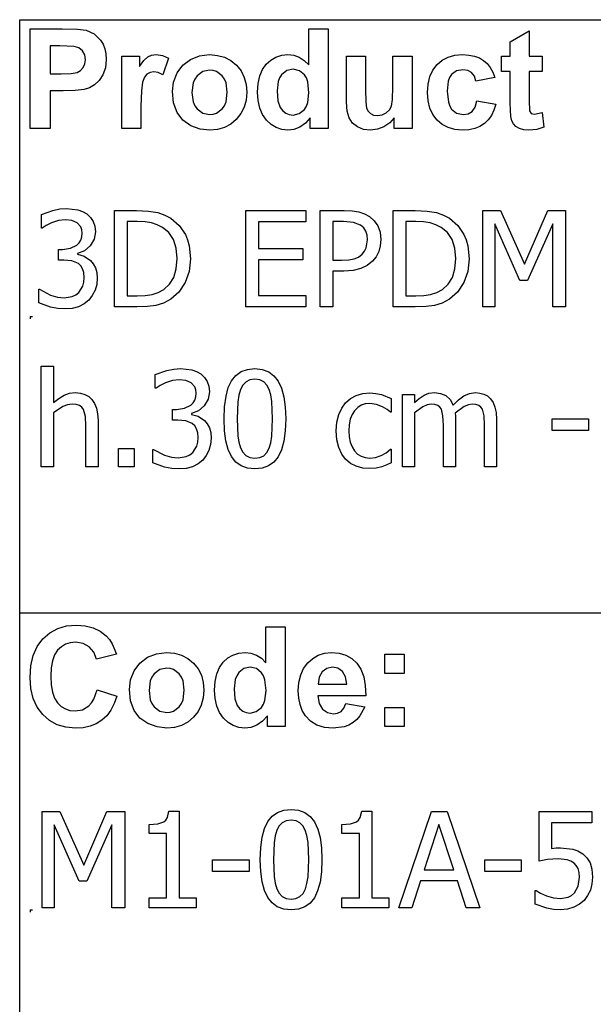
# Model space of a CAD drawing. Extents: x -7905 to 7905, y -6153 to 6153.
# Drawn here: x 4243 to 5432, y -4113 to -2074 of the extents above; entities that cross this region are included whole.
import ezdxf

# ---------------------------------------------------------------- set-up
doc = ezdxf.new("R2010")
doc.units = 0
doc.layers.get('0').update_dxf_attribs({"linetype": 'CONTINUOUS'})

msp = doc.modelspace()

# ---------------------------------------------------------------- linework, layer by layer
for p, q in [((4243.2, -2073.8), (7905, -2073.8)), ((4243.2, -3303.1), (4243.2, -2073.8)), ((4264.6, -2299.2), (4264.6, -2092.7)), ((4264.6, -2092.7), (4331.5, -2092.7)), ((4331.5, -2092.7), (4362.9, -2093.5)), ((4362.9, -2093.5), (4381.1, -2095.8)), ((4381.1, -2095.8), (4397.4, -2103.2)), ((4842.8, -2167.1), (4842.8, -2092.7)), ((4842.8, -2092.7), (4882.4, -2092.7)), ((4882.4, -2092.7), (4882.4, -2299.2)), ((5259.8, -2119.9), (5299.5, -2096.8)), ((5299.5, -2096.8), (5299.5, -2149.6)), ((4397.4, -2103.2), (4410.8, -2116)), ((4410.8, -2116), (4416, -2124.4)), ((5259.8, -2149.6), (5259.8, -2119.9)), ((4306.3, -2127.6), (4306.3, -2186.2)), ((4326.4, -2127.6), (4306.3, -2127.6)), ((4356.4, -2129.1), (4326.4, -2127.6)), ((4365.7, -2132.3), (4356.4, -2129.1)), ((4373.2, -2138.2), (4365.7, -2132.3)), ((4378.2, -2146.5), (4373.2, -2138.2)), ((4416, -2124.4), (4419.8, -2133.9)), ((4419.8, -2133.9), (4422, -2144.5)), ((4379.8, -2156.8), (4378.2, -2146.5)), ((4378.6, -2165.4), (4379.8, -2156.8)), ((4422.8, -2156.2), (4421.1, -2173.7)), ((4422, -2144.5), (4422.8, -2156.2)), ((4455, -2299.2), (4455, -2149.6)), ((4455, -2149.6), (4491.8, -2149.6)), ((4491.8, -2149.6), (4491.8, -2170.9)), ((4491.8, -2170.9), (4500.8, -2158.4)), ((4500.8, -2158.4), (4508.8, -2151)), ((4508.8, -2151), (4516.8, -2147.4)), ((4516.8, -2147.4), (4525.9, -2146.2)), ((4525.9, -2146.2), (4539.2, -2148.1)), ((4539.2, -2148.1), (4551.9, -2153.7)), ((4551.9, -2153.7), (4539.7, -2188.2)), ((4581.3, -2167.9), (4597.1, -2156)), ((4597.1, -2156), (4615.9, -2148.7)), ((4615.9, -2148.7), (4636.9, -2146.2)), ((4636.9, -2146.2), (4653.1, -2147.6)), ((4653.1, -2147.6), (4667.7, -2151.7)), ((4667.7, -2151.7), (4680.9, -2158.6)), ((4680.9, -2158.6), (4692.5, -2168.3)), ((4754.2, -2166), (4763.7, -2157.4)), ((4763.7, -2157.4), (4774.4, -2151.2)), ((4774.4, -2151.2), (4786.3, -2147.5)), ((4786.3, -2147.5), (4799.4, -2146.2)), ((4799.4, -2146.2), (4811.5, -2147.5)), ((4811.5, -2147.5), (4822.8, -2151.4)), ((4822.8, -2151.4), (4833.2, -2158)), ((4833.2, -2158), (4842.8, -2167.1)), ((4920.5, -2244.3), (4920.5, -2149.6)), ((4920.5, -2149.6), (4960.1, -2149.6)), ((4960.1, -2149.6), (4960.1, -2218.3)), ((5017, -2212.7), (5017, -2149.6)), ((5017, -2149.6), (5056.6, -2149.6)), ((5056.6, -2149.6), (5056.6, -2299.2)), ((5108.4, -2166.9), (5119.1, -2157.8)), ((5119.1, -2157.8), (5131.4, -2151.4)), ((5131.4, -2151.4), (5145.5, -2147.5)), ((5145.5, -2147.5), (5161.4, -2146.2)), ((5161.4, -2146.2), (5174.3, -2147)), ((5174.3, -2147), (5185.9, -2149.2)), ((5185.9, -2149.2), (5196.1, -2152.9)), ((5196.1, -2152.9), (5204.8, -2158)), ((5204.8, -2158), (5212.3, -2164.6)), ((5241.7, -2181.2), (5241.7, -2149.6)), ((5241.7, -2149.6), (5259.8, -2149.6)), ((5299.5, -2149.6), (5326.6, -2149.6)), ((5326.6, -2149.6), (5326.6, -2181.2)), ((4362.1, -2183), (4369.5, -2178.8)), ((4369.5, -2178.8), (4375.1, -2172.9)), ((4375.1, -2172.9), (4378.6, -2165.4)), ((4421.1, -2173.7), (4415.9, -2188.2)), ((4521.1, -2181.7), (4513.4, -2182.9)), ((4530, -2183.3), (4521.1, -2181.7)), ((4569.5, -2184.1), (4581.3, -2167.9)), ((4622.7, -2181.4), (4610.9, -2190.3)), ((4637, -2178.5), (4622.7, -2181.4)), ((4644.4, -2179.2), (4637, -2178.5)), ((4651.2, -2181.4), (4644.4, -2179.2)), ((4663, -2190.3), (4651.2, -2181.4)), ((4692.5, -2168.3), (4702, -2180)), ((4702, -2180), (4708.8, -2193.2)), ((4740.8, -2190.4), (4746.4, -2177.1)), ((4746.4, -2177.1), (4754.2, -2166)), ((4796.9, -2179.3), (4786.2, -2187.7)), ((4809.8, -2176.5), (4796.9, -2179.3)), ((4823, -2179.4), (4809.8, -2176.5)), ((4833.6, -2187.9), (4823, -2179.4)), ((5093.7, -2191.6), (5099.8, -2178.2)), ((5099.8, -2178.2), (5108.4, -2166.9)), ((5148.6, -2179.9), (5138.3, -2187.6)), ((5161.9, -2177.4), (5148.6, -2179.9)), ((5172, -2178.8), (5161.9, -2177.4)), ((5180, -2183.3), (5172, -2178.8)), ((5212.3, -2164.6), (5218.7, -2172.8)), ((5218.7, -2172.8), (5223.9, -2182.6)), ((5259.8, -2181.2), (5241.7, -2181.2)), ((5259.8, -2246.4), (5259.8, -2181.2)), ((5326.6, -2181.2), (5299.5, -2181.2)), ((5299.5, -2181.2), (5299.5, -2241.4)), ((4306.3, -2186.2), (4329.1, -2186.2)), ((4329.1, -2186.2), (4349.7, -2185.4)), ((4349.7, -2185.4), (4362.1, -2183)), ((4408, -2199.8), (4398.3, -2208.6)), ((4415.9, -2188.2), (4408, -2199.8)), ((4497.9, -2202.9), (4495.4, -2221.4)), ((4501.8, -2192.7), (4497.9, -2202.9)), ((4507, -2186.3), (4501.8, -2192.7)), ((4513.4, -2182.9), (4507, -2186.3)), ((4539.7, -2188.2), (4530, -2183.3)), ((4562.3, -2202.9), (4569.5, -2184.1)), ((4606.3, -2196.9), (4603, -2204.8)), ((4610.9, -2190.3), (4606.3, -2196.9)), ((4667.6, -2196.9), (4663, -2190.3)), ((4670.9, -2204.7), (4667.6, -2196.9)), ((4708.8, -2193.2), (4712.8, -2207.9)), ((4737.4, -2206), (4740.8, -2190.4)), ((4779.1, -2201.7), (4776.7, -2221.2)), ((4782.1, -2194), (4779.1, -2201.7)), ((4786.2, -2187.7), (4782.1, -2194)), ((4837.7, -2194.4), (4833.6, -2187.9)), ((4840.6, -2202.8), (4837.7, -2194.4)), ((4842.9, -2225), (4840.6, -2202.8)), ((5090.1, -2207.1), (5093.7, -2191.6)), ((5131.7, -2201.2), (5129.5, -2221.7)), ((5134.5, -2193.5), (5131.7, -2201.2)), ((5138.3, -2187.6), (5134.5, -2193.5)), ((5185.8, -2190.6), (5180, -2183.3)), ((5189, -2200.9), (5185.8, -2190.6)), ((5228, -2193.8), (5189, -2200.9)), ((5223.9, -2182.6), (5228, -2193.8)), ((4333.5, -2221.3), (4306.3, -2221.3)), ((4306.3, -2221.3), (4306.3, -2299.2)), ((4358.4, -2220.6), (4333.5, -2221.3)), ((4376.7, -2218.3), (4358.4, -2220.6)), ((4387.6, -2214.7), (4376.7, -2218.3)), ((4398.3, -2208.6), (4387.6, -2214.7)), ((4495.4, -2221.4), (4494.6, -2253)), ((4559.8, -2222.3), (4562.3, -2202.9)), ((4562.3, -2246.1), (4559.8, -2222.3)), ((4603, -2204.8), (4600.4, -2224.4)), ((4673.5, -2224.1), (4670.9, -2204.7)), ((4712.8, -2207.9), (4714.2, -2224)), ((4736.3, -2223.8), (4737.4, -2206)), ((4776.7, -2221.2), (4778.4, -2241.8)), ((4960.1, -2218.3), (4960.6, -2243.8)), ((5016.3, -2238.9), (5017, -2212.7)), ((5088.8, -2224.5), (5090.1, -2207.1)), ((5129.5, -2221.7), (5131.8, -2244.4)), ((4600.4, -2224.4), (4603, -2244.1)), ((4670.9, -2244), (4673.5, -2224.1)), ((4712.8, -2240.2), (4708.7, -2255)), ((4714.2, -2224), (4712.8, -2240.2)), ((4737.5, -2241.4), (4736.3, -2223.8)), ((4740.9, -2256.9), (4737.5, -2241.4)), ((4778.4, -2241.8), (4783.3, -2255.8)), ((4840.5, -2245.2), (4842.9, -2225)), ((5014, -2253.1), (5016.3, -2238.9)), ((5090.1, -2241.9), (5088.8, -2224.5)), ((5093.7, -2257.2), (5090.1, -2241.9)), ((5187.1, -2255.2), (5191.1, -2241.9)), ((5191.1, -2241.9), (5230, -2248.5)), ((5299.5, -2241.4), (5300.3, -2262.8)), ((4494.6, -2253), (4494.6, -2299.2)), ((4569.5, -2266), (4562.3, -2246.1)), ((4603, -2244.1), (4606.3, -2251.9)), ((4606.3, -2251.9), (4610.9, -2258.5)), ((4610.9, -2258.5), (4622.7, -2267.4)), ((4651.2, -2267.4), (4663, -2258.5)), ((4663, -2258.5), (4667.6, -2251.9)), ((4667.6, -2251.9), (4670.9, -2244)), ((4708.7, -2255), (4701.9, -2268.4)), ((4746.6, -2270.4), (4740.9, -2256.9)), ((4783.3, -2255.8), (4788.6, -2262.6)), ((4788.6, -2262.6), (4794.8, -2267.4)), ((4822.7, -2268.4), (4833.3, -2259.7)), ((4833.3, -2259.7), (4837.5, -2253.2)), ((4837.5, -2253.2), (4840.5, -2245.2)), ((4921.9, -2263.1), (4920.5, -2244.3)), ((4925.9, -2277.4), (4921.9, -2263.1)), ((4960.6, -2243.8), (4962.3, -2257)), ((4962.3, -2257), (4965.4, -2263.4)), ((4965.4, -2263.4), (4970.2, -2268.3)), ((5003.1, -2266.9), (5009.8, -2260.6)), ((5009.8, -2260.6), (5014, -2253.1)), ((5099.8, -2270.5), (5093.7, -2257.2)), ((5131.8, -2244.4), (5134.6, -2252.9)), ((5134.6, -2252.9), (5138.5, -2259.3)), ((5138.5, -2259.3), (5149, -2267.6)), ((5172.7, -2268.7), (5180.9, -2263.9)), ((5180.9, -2263.9), (5187.1, -2255.2)), ((5226.2, -2261.1), (5221.1, -2272)), ((5230, -2248.5), (5226.2, -2261.1)), ((5261.1, -2274.3), (5259.8, -2246.4)), ((5300.3, -2262.8), (5303.8, -2267.8)), ((4581.5, -2281.8), (4569.5, -2266)), ((4597.9, -2293.3), (4581.5, -2281.8)), ((4622.7, -2267.4), (4637, -2270.3)), ((4637, -2270.3), (4644.4, -2269.6)), ((4644.4, -2269.6), (4651.2, -2267.4)), ((4692.3, -2280.3), (4680.6, -2290)), ((4701.9, -2268.4), (4692.3, -2280.3)), ((4754.7, -2281.8), (4746.6, -2270.4)), ((4764.3, -2290.9), (4754.7, -2281.8)), ((4794.8, -2267.4), (4802, -2270.3)), ((4802, -2270.3), (4810.1, -2271.3)), ((4810.1, -2271.3), (4822.7, -2268.4)), ((4845.6, -2277.2), (4835.6, -2288.4)), ((4845.6, -2299.2), (4845.6, -2277.2)), ((4932.9, -2288), (4925.9, -2277.4)), ((4970.2, -2268.3), (4976.8, -2271.4)), ((4976.8, -2271.4), (4984.9, -2272.4)), ((4984.9, -2272.4), (4994.5, -2271)), ((4994.5, -2271), (5003.1, -2266.9)), ((5019.8, -2276.8), (5010.4, -2287.5)), ((5019.8, -2299.2), (5019.8, -2276.8)), ((5108.3, -2281.9), (5099.8, -2270.5)), ((5118.9, -2290.9), (5108.3, -2281.9)), ((5149, -2267.6), (5162.5, -2270.3)), ((5162.5, -2270.3), (5172.7, -2268.7)), ((5214.6, -2281.3), (5206.7, -2288.9)), ((5221.1, -2272), (5214.6, -2281.3)), ((5263.3, -2283), (5261.1, -2274.3)), ((5266.7, -2289.7), (5263.3, -2283)), ((5303.8, -2267.8), (5310.5, -2269.8)), ((5310.5, -2269.8), (5326.4, -2266)), ((5326.4, -2266), (5329.8, -2296.7)), ((4306.3, -2299.2), (4264.6, -2299.2)), ((4494.6, -2299.2), (4455, -2299.2)), ((4617.1, -2300.3), (4597.9, -2293.3)), ((4637.1, -2302.6), (4617.1, -2300.3)), ((4653.1, -2301.2), (4637.1, -2302.6)), ((4667.6, -2297), (4653.1, -2301.2)), ((4680.6, -2290), (4667.6, -2297)), ((4774.9, -2297.4), (4764.3, -2290.9)), ((4786.4, -2301.3), (4774.9, -2297.4)), ((4798.8, -2302.6), (4786.4, -2301.3)), ((4811.5, -2301), (4798.8, -2302.6)), ((4824, -2296.3), (4811.5, -2301)), ((4835.6, -2288.4), (4824, -2296.3)), ((4882.4, -2299.2), (4845.6, -2299.2)), ((4943.2, -2296), (4932.9, -2288)), ((4955.9, -2300.9), (4943.2, -2296)), ((4970.2, -2302.6), (4955.9, -2300.9)), ((4984.7, -2300.8), (4970.2, -2302.6)), ((4998.3, -2295.7), (4984.7, -2300.8)), ((5010.4, -2287.5), (4998.3, -2295.7)), ((5056.6, -2299.2), (5019.8, -2299.2)), ((5131.2, -2297.4), (5118.9, -2290.9)), ((5145.1, -2301.3), (5131.2, -2297.4)), ((5160.7, -2302.6), (5145.1, -2301.3)), ((5174.4, -2301.7), (5160.7, -2302.6)), ((5186.6, -2299.2), (5174.4, -2301.7)), ((5197.4, -2294.9), (5186.6, -2299.2)), ((5206.7, -2288.9), (5197.4, -2294.9)), ((5271.8, -2294.9), (5266.7, -2289.7)), ((5279.3, -2299), (5271.8, -2294.9)), ((5288.4, -2301.7), (5279.3, -2299)), ((5298.6, -2302.6), (5288.4, -2301.7)), ((5315.1, -2301.1), (5298.6, -2302.6)), ((5329.8, -2296.7), (5315.1, -2301.1)), ((4311.8, -2468.8), (4326.4, -2465.9)), ((4326.4, -2465.9), (4340.3, -2465)), ((4340.3, -2465), (4364, -2467.7)), ((4364, -2467.7), (4373.6, -2471.2)), ((4288.1, -2477.3), (4311.8, -2468.8)), ((4288.1, -2505.6), (4288.1, -2477.3)), ((4338.1, -2488.2), (4323.7, -2489.9)), ((4351.3, -2489.5), (4338.1, -2488.2)), ((4373.6, -2471.2), (4382.3, -2476.2)), ((4382.3, -2476.2), (4390, -2483.4)), ((4390, -2483.4), (4395.6, -2491.8)), ((4439.8, -2668.8), (4439.8, -2469.1)), ((4439.8, -2469.1), (4485.2, -2469.1)), ((4485.2, -2469.1), (4510.4, -2470.2)), ((4510.4, -2470.2), (4529.4, -2473.4)), ((4529.4, -2473.4), (4544.3, -2478.4)), ((4544.3, -2478.4), (4556.7, -2485)), ((4556.7, -2485), (4573.8, -2499.8)), ((4711.9, -2668.8), (4711.9, -2469.1)), ((4711.9, -2469.1), (4836.7, -2469.1)), ((4836.7, -2469.1), (4836.7, -2492.7)), ((4866, -2668.8), (4866, -2469.1)), ((4866, -2469.1), (4916.1, -2469.1)), ((4916.1, -2469.1), (4932.5, -2469.9)), ((4932.5, -2469.9), (4946.3, -2472.1)), ((4946.3, -2472.1), (4958, -2475.9)), ((4958, -2475.9), (4968.3, -2481.6)), ((4968.3, -2481.6), (4978.2, -2490.3)), ((5017.4, -2668.8), (5017.4, -2469.1)), ((5017.4, -2469.1), (5062.8, -2469.1)), ((5062.8, -2469.1), (5087.9, -2470.2)), ((5087.9, -2470.2), (5107, -2473.4)), ((5107, -2473.4), (5121.8, -2478.4)), ((5121.8, -2478.4), (5134.3, -2485)), ((5134.3, -2485), (5151.4, -2499.8)), ((5203.6, -2668.8), (5203.6, -2469.1)), ((5203.6, -2469.1), (5239.8, -2469.1)), ((5239.8, -2469.1), (5289.7, -2580.3)), ((5289.7, -2580.3), (5337.8, -2469.1)), ((5337.8, -2469.1), (5374.7, -2469.1)), ((5374.7, -2469.1), (5374.7, -2668.8)), ((4289.7, -2505.6), (4288.1, -2505.6)), ((4298.2, -2500.1), (4289.7, -2505.6)), ((4309.4, -2494.5), (4298.2, -2500.1)), ((4323.7, -2489.9), (4309.4, -2494.5)), ((4362.5, -2494.3), (4351.3, -2489.5)), ((4370.1, -2503), (4362.5, -2494.3)), ((4372.3, -2508.9), (4370.1, -2503)), ((4395.6, -2491.8), (4399, -2501.7)), ((4399, -2501.7), (4400.1, -2513.1)), ((4486.6, -2491.9), (4466.3, -2491.9)), ((4466.3, -2491.9), (4466.3, -2646)), ((4503.1, -2492.6), (4486.6, -2491.9)), ((4516.6, -2494.7), (4503.1, -2492.6)), ((4528.3, -2498.5), (4516.6, -2494.7)), ((4539.3, -2504), (4528.3, -2498.5)), ((4552.5, -2514.9), (4539.3, -2504)), ((4573.8, -2499.8), (4586.6, -2518.8)), ((4836.7, -2492.7), (4738.4, -2492.7)), ((4738.4, -2492.7), (4738.4, -2547.5)), ((4914.5, -2491.9), (4892.5, -2491.9)), ((4892.5, -2491.9), (4892.5, -2571.7)), ((4935.3, -2493.7), (4914.5, -2491.9)), ((4950, -2499.6), (4935.3, -2493.7)), ((4956.4, -2505.1), (4950, -2499.6)), ((4960.8, -2512), (4956.4, -2505.1)), ((4978.2, -2490.3), (4985.7, -2501)), ((4985.7, -2501), (4990.4, -2513.9)), ((5064.2, -2491.9), (5043.9, -2491.9)), ((5043.9, -2491.9), (5043.9, -2646)), ((5080.6, -2492.6), (5064.2, -2491.9)), ((5094.2, -2494.7), (5080.6, -2492.6)), ((5105.9, -2498.5), (5094.2, -2494.7)), ((5116.9, -2504), (5105.9, -2498.5)), ((5130, -2514.9), (5116.9, -2504)), ((5151.4, -2499.8), (5164.2, -2518.8)), ((5280.1, -2613.8), (5228.4, -2496.8)), ((5228.4, -2496.8), (5228.4, -2668.8)), ((5348.2, -2496.8), (5296.1, -2613.8)), ((5348.2, -2668.8), (5348.2, -2496.8)), ((4370.2, -2530.4), (4372.3, -2523.6)), ((4373, -2515.9), (4372.3, -2508.9)), ((4372.3, -2523.6), (4373, -2515.9)), ((4397.4, -2528.6), (4389.2, -2542.1)), ((4400.1, -2513.1), (4397.4, -2528.6)), ((4561.9, -2529.4), (4552.5, -2514.9)), ((4586.6, -2518.8), (4591.3, -2529.9)), ((4963.5, -2520.4), (4960.8, -2512)), ((4964.4, -2530), (4963.5, -2520.4)), ((4990.4, -2513.9), (4992, -2529.3)), ((5139.5, -2529.4), (5130, -2514.9)), ((5164.2, -2518.8), (5168.8, -2529.9)), ((4323.4, -2571.7), (4323.4, -2549.5)), ((4323.4, -2549.5), (4332.2, -2549.5)), ((4332.2, -2549.5), (4348.6, -2547.3)), ((4348.6, -2547.3), (4361.7, -2540.9)), ((4361.7, -2540.9), (4366.6, -2536.1)), ((4366.6, -2536.1), (4370.2, -2530.4)), ((4389.2, -2542.1), (4377.3, -2552.3)), ((4567.7, -2547.4), (4561.9, -2529.4)), ((4569.6, -2568.8), (4567.7, -2547.4)), ((4591.3, -2529.9), (4594.6, -2542)), ((4594.6, -2542), (4597.2, -2569.2)), ((4738.4, -2547.5), (4830, -2547.5)), ((4830, -2547.5), (4830, -2571.1)), ((4958.2, -2553.5), (4961.7, -2546.6)), ((4961.7, -2546.6), (4964.4, -2530)), ((4990.8, -2542), (4987.4, -2554)), ((4992, -2529.3), (4990.8, -2542)), ((5145.2, -2547.4), (5139.5, -2529.4)), ((5147.2, -2568.8), (5145.2, -2547.4)), ((5168.8, -2529.9), (5172.1, -2542)), ((5172.1, -2542), (5174.8, -2569.2)), ((4377.3, -2552.3), (4363.2, -2557.9)), ((4363.2, -2557.9), (4363.2, -2559.8)), ((4363.2, -2559.8), (4376.7, -2563.9)), ((4376.7, -2563.9), (4390, -2572.7)), ((4567.8, -2590.2), (4569.6, -2568.8)), ((4597.2, -2569.2), (4594.5, -2595.2)), ((4925.2, -2571.1), (4936.6, -2569.1)), ((4936.6, -2569.1), (4945.7, -2565.5)), ((4945.7, -2565.5), (4953.1, -2559.8)), ((4953.1, -2559.8), (4958.2, -2553.5)), ((4981.9, -2564.7), (4974.6, -2573.7)), ((4987.4, -2554), (4981.9, -2564.7)), ((5145.4, -2590.2), (5147.2, -2568.8)), ((5174.8, -2569.2), (5172, -2595.2)), ((4334.8, -2571.7), (4323.4, -2571.7)), ((4351.5, -2573.3), (4334.8, -2571.7)), ((4364.8, -2578.8), (4351.5, -2573.3)), ((4369.8, -2583.6), (4364.8, -2578.8)), ((4373.6, -2589.8), (4369.8, -2583.6)), ((4376, -2597.8), (4373.6, -2589.8)), ((4390, -2572.7), (4395.6, -2579.2)), ((4395.6, -2579.2), (4400.1, -2587.5)), ((4400.1, -2587.5), (4403, -2597.5)), ((4562.6, -2607.7), (4567.8, -2590.2)), ((4830, -2571.1), (4738.4, -2571.1)), ((4738.4, -2571.1), (4738.4, -2645.2)), ((4892.5, -2571.7), (4910.6, -2571.7)), ((4910.6, -2571.7), (4925.2, -2571.1)), ((4950.3, -2589.2), (4934.5, -2593.1)), ((4963.3, -2582.7), (4950.3, -2589.2)), ((4974.6, -2573.7), (4963.3, -2582.7)), ((5140.2, -2607.7), (5145.4, -2590.2)), ((4376.8, -2607.7), (4376, -2597.8)), ((4376.1, -2617.6), (4376.8, -2607.7)), ((4404, -2609.5), (4402.8, -2622.5)), ((4403, -2597.5), (4404, -2609.5)), ((4553.9, -2621.8), (4562.6, -2607.7)), ((4594.5, -2595.2), (4586.2, -2618.5)), ((4915, -2594.4), (4892.5, -2594.4)), ((4892.5, -2594.4), (4892.5, -2668.8)), ((4934.5, -2593.1), (4915, -2594.4)), ((5131.5, -2621.8), (5140.2, -2607.7)), ((5172, -2595.2), (5163.7, -2618.5)), ((4365.8, -2638.6), (4373.9, -2625.6)), ((4373.9, -2625.6), (4376.1, -2617.6)), ((4402.8, -2622.5), (4399.4, -2634.4)), ((4541.8, -2632.7), (4553.9, -2621.8)), ((4586.2, -2618.5), (4573.2, -2638.1)), ((5119.4, -2632.7), (5131.5, -2621.8)), ((5163.7, -2618.5), (5150.8, -2638.1)), ((5296.1, -2613.8), (5280.1, -2613.8)), ((4282.6, -2660.6), (4282.6, -2632.3)), ((4282.6, -2632.3), (4284.5, -2632.3)), ((4284.5, -2632.3), (4307.2, -2644.1)), ((4307.2, -2644.1), (4321.4, -2648.4)), ((4321.4, -2648.4), (4335.6, -2649.8)), ((4335.6, -2649.8), (4352, -2647.2)), ((4352, -2647.2), (4359.6, -2643.7)), ((4359.6, -2643.7), (4365.8, -2638.6)), ((4393.8, -2645.1), (4386.3, -2654.5)), ((4399.4, -2634.4), (4393.8, -2645.1)), ((4466.3, -2646), (4486.6, -2646)), ((4486.6, -2646), (4503.2, -2645.3)), ((4503.2, -2645.3), (4517.6, -2643.2)), ((4517.6, -2643.2), (4530.3, -2639.2)), ((4530.3, -2639.2), (4541.8, -2632.7)), ((4573.2, -2638.1), (4556.5, -2652.9)), ((4738.4, -2645.2), (4836.7, -2645.2)), ((4836.7, -2645.2), (4836.7, -2668.8)), ((5043.9, -2646), (5064.2, -2646)), ((5064.2, -2646), (5080.7, -2645.3)), ((5080.7, -2645.3), (5095.1, -2643.2)), ((5095.1, -2643.2), (5107.8, -2639.2)), ((5107.8, -2639.2), (5119.4, -2632.7)), ((5150.8, -2638.1), (5134, -2652.9)), ((4307.4, -2669.3), (4282.6, -2660.6)), ((4322.2, -2672.1), (4307.4, -2669.3)), ((4352, -2671.8), (4337.2, -2673)), ((4365.2, -2668.3), (4352, -2671.8)), ((4376.7, -2662.5), (4365.2, -2668.3)), ((4386.3, -2654.5), (4376.7, -2662.5)), ((4485.8, -2668.8), (4439.8, -2668.8)), ((4507.9, -2668), (4485.8, -2668.8)), ((4525.7, -2665.6), (4507.9, -2668)), ((4541.2, -2660.8), (4525.7, -2665.6)), ((4556.5, -2652.9), (4541.2, -2660.8)), ((4836.7, -2668.8), (4711.9, -2668.8)), ((4892.5, -2668.8), (4866, -2668.8)), ((5063.3, -2668.8), (5017.4, -2668.8)), ((5085.5, -2668), (5063.3, -2668.8)), ((5103.2, -2665.6), (5085.5, -2668)), ((5118.7, -2660.8), (5103.2, -2665.6)), ((5134, -2652.9), (5118.7, -2660.8)), ((5228.4, -2668.8), (5203.6, -2668.8)), ((5374.7, -2668.8), (5348.2, -2668.8)), ((4264.6, -2688.4), (4269.6, -2688.4)), ((4264.6, -2688.4), (4264.6, -2693.4)), ((4337.2, -2673), (4322.2, -2672.1)), ((4287.8, -3000.3), (4287.8, -2791.6)), ((4287.8, -2791.6), (4313.1, -2791.6)), ((4313.1, -2791.6), (4313.1, -2867.1)), ((4524.4, -2808.8), (4548.1, -2800.3)), ((4524.4, -2837.1), (4524.4, -2808.8)), ((4548.1, -2800.3), (4562.7, -2797.4)), ((4562.7, -2797.4), (4576.6, -2796.5)), ((4576.6, -2796.5), (4600.2, -2799.2)), ((4600.2, -2799.2), (4609.9, -2802.7)), ((4609.9, -2802.7), (4618.5, -2807.7)), ((4618.5, -2807.7), (4626.3, -2814.8)), ((4682.6, -2821.6), (4691.4, -2810.7)), ((4691.4, -2810.7), (4702.4, -2802.9)), ((4702.4, -2802.9), (4715.5, -2798.2)), ((4715.5, -2798.2), (4730.8, -2796.6)), ((4730.8, -2796.6), (4746.2, -2798.2)), ((4746.2, -2798.2), (4759.4, -2803.1)), ((4759.4, -2803.1), (4770.4, -2811.2)), ((4770.4, -2811.2), (4779.2, -2822.5)), ((4534.5, -2831.6), (4526, -2837.1)), ((4545.7, -2826), (4534.5, -2831.6)), ((4559.9, -2821.4), (4545.7, -2826)), ((4574.4, -2819.7), (4559.9, -2821.4)), ((4587.6, -2821), (4574.4, -2819.7)), ((4598.8, -2825.8), (4587.6, -2821)), ((4606.3, -2834.5), (4598.8, -2825.8)), ((4608.5, -2840.4), (4606.3, -2834.5)), ((4626.3, -2814.8), (4631.9, -2823.3)), ((4631.9, -2823.3), (4635.3, -2833.2)), ((4635.3, -2833.2), (4636.4, -2844.6)), ((4675.7, -2835.9), (4682.6, -2821.6)), ((4706.1, -2830.6), (4701.1, -2839.8)), ((4712.5, -2824), (4706.1, -2830.6)), ((4720.6, -2820.1), (4712.5, -2824)), ((4730.8, -2818.7), (4720.6, -2820.1)), ((4741, -2820.1), (4730.8, -2818.7)), ((4749.1, -2824), (4741, -2820.1)), ((4755.4, -2830.6), (4749.1, -2824)), ((4760.1, -2839.5), (4755.4, -2830.6)), ((4779.2, -2822.5), (4785.9, -2837.1)), ((4324.3, -2858.3), (4335.3, -2851.7)), ((4335.3, -2851.7), (4346.6, -2847.7)), ((4346.6, -2847.7), (4358.5, -2846.4)), ((4358.5, -2846.4), (4369, -2847.3)), ((4369, -2847.3), (4378.2, -2850)), ((4378.2, -2850), (4386.3, -2854.5)), ((4386.3, -2854.5), (4393.1, -2860.9)), ((4526, -2837.1), (4524.4, -2837.1)), ((4606.5, -2861.8), (4608.6, -2855.1)), ((4609.3, -2847.4), (4608.5, -2840.4)), ((4608.6, -2855.1), (4609.3, -2847.4)), ((4636.4, -2844.6), (4633.7, -2860.1)), ((4667.9, -2875.5), (4670.9, -2853.9)), ((4670.9, -2853.9), (4675.7, -2835.9)), ((4697.8, -2851.3), (4695.6, -2865.5)), ((4701.1, -2839.8), (4697.8, -2851.3)), ((4763.6, -2850.9), (4760.1, -2839.5)), ((4765.8, -2864.7), (4763.6, -2850.9)), ((4785.9, -2837.1), (4790.8, -2854.9)), ((4790.8, -2854.9), (4793.6, -2876)), ((4928.9, -2858.7), (4941, -2852.3)), ((4941, -2852.3), (4954.7, -2848.4)), ((4954.7, -2848.4), (4969.3, -2847)), ((4969.3, -2847), (4981.5, -2847.9)), ((4981.5, -2847.9), (4993.1, -2850.5)), ((4993.1, -2850.5), (5013.6, -2858.6)), ((5036.5, -3000.3), (5036.5, -2850.5)), ((5036.5, -2850.5), (5061.7, -2850.5)), ((5061.7, -2850.5), (5061.7, -2867.1)), ((5071.6, -2858.3), (5081.4, -2851.8)), ((5081.4, -2851.8), (5091.6, -2847.7)), ((5091.6, -2847.7), (5102.8, -2846.4)), ((5102.8, -2846.4), (5115.3, -2847.9)), ((5115.3, -2847.9), (5126.3, -2852.4)), ((5126.3, -2852.4), (5135.3, -2860.4)), ((5153.2, -2861), (5164.2, -2852.9)), ((5164.2, -2852.9), (5175.5, -2848)), ((5175.5, -2848), (5187.8, -2846.4)), ((5187.8, -2846.4), (5197, -2847.1)), ((5197, -2847.1), (5205.4, -2849.4)), ((5205.4, -2849.4), (5212.8, -2853.3)), ((5212.8, -2853.3), (5219.2, -2859.1)), ((4313.1, -2867.1), (4324.3, -2858.3)), ((4332.6, -2875.4), (4313.1, -2888.5)), ((4342.4, -2871.6), (4332.6, -2875.4)), ((4351.9, -2870.4), (4342.4, -2871.6)), ((4360.5, -2871.1), (4351.9, -2870.4)), ((4367, -2873.1), (4360.5, -2871.1)), ((4371.9, -2876.6), (4367, -2873.1)), ((4393.1, -2860.9), (4398.6, -2869)), ((4398.6, -2869), (4402.5, -2878.7)), ((4584.9, -2878.8), (4598, -2872.4)), ((4598, -2872.4), (4602.9, -2867.6)), ((4602.9, -2867.6), (4606.5, -2861.8)), ((4625.5, -2873.6), (4613.6, -2883.8)), ((4633.7, -2860.1), (4625.5, -2873.6)), ((4666.9, -2900.7), (4667.9, -2875.5)), ((4695.6, -2865.5), (4694.2, -2900.7)), ((4767.4, -2900.4), (4765.8, -2864.7)), ((4911, -2878.3), (4918.9, -2867.4)), ((4918.9, -2867.4), (4928.9, -2858.7)), ((4951.3, -2872.6), (4943.9, -2877.2)), ((4959.6, -2869.8), (4951.3, -2872.6)), ((4968.9, -2868.9), (4959.6, -2869.8)), ((4982.6, -2870.9), (4968.9, -2868.9)), ((4995, -2875.6), (4982.6, -2870.9)), ((5005.2, -2881.6), (4995, -2875.6)), ((5013.6, -2858.6), (5013.6, -2886.9)), ((5061.7, -2867.1), (5071.6, -2858.3)), ((5079.2, -2875.5), (5061.7, -2888.5)), ((5088, -2871.6), (5079.2, -2875.5)), ((5096.3, -2870.4), (5088, -2871.6)), ((5103.9, -2871), (5096.3, -2870.4)), ((5109.7, -2872.9), (5103.9, -2871)), ((5114.1, -2876.2), (5109.7, -2872.9)), ((5135.3, -2860.4), (5141.9, -2872.2)), ((5141.9, -2872.2), (5153.2, -2861)), ((5164.7, -2875.1), (5146.2, -2888.9)), ((5173.3, -2871.6), (5164.7, -2875.1)), ((5181.4, -2870.4), (5173.3, -2871.6)), ((5188.9, -2871), (5181.4, -2870.4)), ((5194.8, -2872.9), (5188.9, -2871)), ((5199.2, -2876.2), (5194.8, -2872.9)), ((5219.2, -2859.1), (5224.5, -2866.8)), ((5224.5, -2866.8), (5228.5, -2876.1)), ((4313.1, -2888.5), (4313.1, -3000.3)), ((4375.5, -2881.5), (4371.9, -2876.6)), ((4379.4, -2895.8), (4375.5, -2881.5)), ((4380.4, -2915), (4379.4, -2895.8)), ((4402.5, -2878.7), (4404.8, -2890.1)), ((4404.8, -2890.1), (4405.6, -2903.1)), ((4559.7, -2903.2), (4559.7, -2881)), ((4559.7, -2881), (4568.5, -2881)), ((4568.5, -2881), (4584.9, -2878.8)), ((4613.6, -2883.8), (4599.5, -2889.4)), ((4599.5, -2889.4), (4599.5, -2891.3)), ((4599.5, -2891.3), (4613, -2895.4)), ((4613, -2895.4), (4626.3, -2904.2)), ((4793.6, -2876), (4794.6, -2900.4)), ((4900.8, -2907.2), (4904.8, -2891.6)), ((4904.8, -2891.6), (4911, -2878.3)), ((4932.3, -2891.9), (4928.6, -2901.6)), ((4937.5, -2883.7), (4932.3, -2891.9)), ((4943.9, -2877.2), (4937.5, -2883.7)), ((5012.1, -2886.9), (5005.2, -2881.6)), ((5013.6, -2886.9), (5012.1, -2886.9)), ((5061.7, -2888.5), (5061.7, -3000.3)), ((5117.4, -2880.8), (5114.1, -2876.2)), ((5120.7, -2894.6), (5117.4, -2880.8)), ((5121.5, -2913.7), (5120.7, -2894.6)), ((5146.2, -2888.9), (5146.6, -2894.3)), ((5146.6, -2894.3), (5146.8, -2901.7)), ((5202.4, -2880.8), (5199.2, -2876.2)), ((5205.8, -2894.6), (5202.4, -2880.8)), ((5206.6, -2913.7), (5205.8, -2894.6)), ((5228.5, -2876.1), (5231, -2887.6)), ((5231, -2887.6), (5231.8, -2901.7)), ((4380.4, -3000.3), (4380.4, -2915)), ((4405.6, -2903.1), (4405.6, -3000.3)), ((4571.1, -2903.2), (4559.7, -2903.2)), ((4587.8, -2904.8), (4571.1, -2903.2)), ((4601.1, -2910.3), (4587.8, -2904.8)), ((4606.1, -2915.1), (4601.1, -2910.3)), ((4609.9, -2921.3), (4606.1, -2915.1)), ((4626.3, -2904.2), (4631.9, -2910.7)), ((4631.9, -2910.7), (4636.4, -2919)), ((4667.9, -2925.3), (4666.9, -2900.7)), ((4694.2, -2900.7), (4695.4, -2935.7)), ((4765.8, -2936.2), (4767.4, -2900.4)), ((4794.6, -2900.4), (4793.6, -2925.5)), ((4899.5, -2925.6), (4900.8, -2907.2)), ((4926.4, -2912.8), (4925.6, -2925.6)), ((4928.6, -2901.6), (4926.4, -2912.8)), ((5121.5, -3000.3), (5121.5, -2913.7)), ((5146.8, -2901.7), (5146.8, -3000.3)), ((5206.6, -3000.3), (5206.6, -2913.7)), ((5231.8, -2901.7), (5231.8, -3000.3)), ((5346.8, -2925.1), (5346.8, -2900.8)), ((5346.8, -2900.8), (5422.5, -2900.8)), ((5422.5, -2900.8), (5422.5, -2925.1)), ((4612.3, -2929.3), (4609.9, -2921.3)), ((4613, -2939.2), (4612.3, -2929.3)), ((4636.4, -2919), (4639.3, -2929)), ((4639.3, -2929), (4640.3, -2941)), ((4670.8, -2946.5), (4667.9, -2925.3)), ((4695.4, -2935.7), (4697.5, -2949)), ((4763.6, -2950.1), (4765.8, -2936.2)), ((4793.6, -2925.5), (4790.7, -2947)), ((4900.8, -2944.2), (4899.5, -2925.6)), ((4925.6, -2925.6), (4926.3, -2938.2)), ((5422.5, -2925.1), (5346.8, -2925.1)), ((4602, -2970.1), (4610.2, -2957.1)), ((4610.2, -2957.1), (4612.3, -2949.1)), ((4612.3, -2949.1), (4613, -2939.2)), ((4639.1, -2954), (4635.6, -2965.9)), ((4640.3, -2941), (4639.1, -2954)), ((4675.6, -2964.4), (4670.8, -2946.5)), ((4697.5, -2949), (4701, -2960.9)), ((4760.3, -2961.3), (4763.6, -2950.1)), ((4790.7, -2947), (4785.8, -2965)), ((4904.6, -2960.1), (4900.8, -2944.2)), ((4926.3, -2938.2), (4928.5, -2949.2)), ((4928.5, -2949.2), (4932.1, -2958.8)), ((4448.2, -3000.3), (4448.2, -2962.1)), ((4448.2, -2962.1), (4480.3, -2962.1)), ((4480.3, -2962.1), (4480.3, -3000.3)), ((4518.9, -2992.1), (4518.9, -2963.8)), ((4518.9, -2963.8), (4520.8, -2963.8)), ((4520.8, -2963.8), (4543.4, -2975.6)), ((4543.4, -2975.6), (4557.7, -2979.9)), ((4588.3, -2978.6), (4595.9, -2975.2)), ((4595.9, -2975.2), (4602, -2970.1)), ((4630.1, -2976.6), (4622.6, -2986)), ((4635.6, -2965.9), (4630.1, -2976.6)), ((4682.4, -2978.8), (4675.6, -2964.4)), ((4701, -2960.9), (4705.7, -2970)), ((4705.7, -2970), (4712.1, -2976.8)), ((4712.1, -2976.8), (4720.3, -2980.9)), ((4740.9, -2981), (4749.1, -2977)), ((4749.1, -2977), (4755.5, -2970.5)), ((4755.5, -2970.5), (4760.3, -2961.3)), ((4785.8, -2965), (4779, -2979.3)), ((4910.7, -2973.6), (4904.6, -2960.1)), ((4918.9, -2984.5), (4910.7, -2973.6)), ((4932.1, -2958.8), (4937.1, -2967)), ((4937.1, -2967), (4943.4, -2973.5)), ((4943.4, -2973.5), (4950.8, -2978.1)), ((4981, -2980.5), (4992.4, -2976.7)), ((4992.4, -2976.7), (5002.9, -2970.9)), ((5002.9, -2970.9), (5012.1, -2963.6)), ((5012.1, -2963.6), (5013.6, -2963.6)), ((5013.6, -2963.6), (5013.6, -2991.9)), ((4543.7, -3000.8), (4518.9, -2992.1)), ((4557.7, -2979.9), (4571.9, -2981.3)), ((4571.9, -2981.3), (4588.3, -2978.6)), ((4612.9, -2994), (4601.5, -2999.8)), ((4622.6, -2986), (4612.9, -2994)), ((4691.2, -2990.1), (4682.4, -2978.8)), ((4702.2, -2998.1), (4691.2, -2990.1)), ((4715.4, -3002.9), (4702.2, -2998.1)), ((4720.3, -2980.9), (4730.8, -2982.3)), ((4730.8, -2982.3), (4740.9, -2981)), ((4759.1, -2998.2), (4746, -3002.9)), ((4770.1, -2990.3), (4759.1, -2998.2)), ((4779, -2979.3), (4770.1, -2990.3)), ((4929.1, -2992.9), (4918.9, -2984.5)), ((4941, -2998.9), (4929.1, -2992.9)), ((4950.8, -2978.1), (4959.3, -2980.9)), ((4959.3, -2980.9), (4968.9, -2981.8)), ((4968.9, -2981.8), (4981, -2980.5)), ((5004.2, -2996.1), (4994, -2999.8)), ((5013.6, -2991.9), (5004.2, -2996.1)), ((4313.1, -3000.3), (4287.8, -3000.3)), ((4405.6, -3000.3), (4380.4, -3000.3)), ((4480.3, -3000.3), (4448.2, -3000.3)), ((4558.5, -3003.6), (4543.7, -3000.8)), ((4573.5, -3004.5), (4558.5, -3003.6)), ((4588.3, -3003.3), (4573.5, -3004.5)), ((4601.5, -2999.8), (4588.3, -3003.3)), ((4730.8, -3004.5), (4715.4, -3002.9)), ((4746, -3002.9), (4730.8, -3004.5)), ((4954.6, -3002.5), (4941, -2998.9)), ((4969.3, -3003.7), (4954.6, -3002.5)), ((4982.5, -3002.7), (4969.3, -3003.7)), ((4994, -2999.8), (4982.5, -3002.7)), ((5061.7, -3000.3), (5036.5, -3000.3)), ((5146.8, -3000.3), (5121.5, -3000.3)), ((5231.8, -3000.3), (5206.6, -3000.3)), ((4243.2, -4532.4), (4243.2, -3303.1)), ((7905, -3303.1), (4243.2, -3303.1)), ((4291.2, -3356.4), (4305.6, -3343.9)), ((4305.6, -3343.9), (4322, -3335)), ((4322, -3335), (4340.6, -3329.7)), ((4340.6, -3329.7), (4361.2, -3327.9)), ((4361.2, -3327.9), (4379.3, -3329.3)), ((4379.3, -3329.3), (4395.6, -3333.5)), ((4395.6, -3333.5), (4410.1, -3340.5)), ((4410.1, -3340.5), (4422.8, -3350.3)), ((4753.8, -3405.8), (4753.8, -3331.4)), ((4753.8, -3331.4), (4793.3, -3331.4)), ((4793.3, -3331.4), (4793.3, -3537.9)), ((4279.6, -3372.1), (4291.2, -3356.4)), ((4348.2, -3364.5), (4338.3, -3367.6)), ((4359.1, -3363.5), (4348.2, -3364.5)), ((4374.5, -3365.8), (4359.1, -3363.5)), ((4422.8, -3350.3), (4429.4, -3357.6)), ((4429.4, -3357.6), (4435.1, -3366.4)), ((4271.3, -3390.7), (4279.6, -3372.1)), ((4321.9, -3380), (4315.6, -3389.5)), ((4329.6, -3372.8), (4321.9, -3380)), ((4338.3, -3367.6), (4329.6, -3372.8)), ((4387.4, -3372.8), (4374.5, -3365.8)), ((4397, -3383.8), (4387.4, -3372.8)), ((4402.6, -3398.2), (4397, -3383.8)), ((4435.1, -3366.4), (4443.9, -3388.3)), ((4526.9, -3387.3), (4547.9, -3384.9)), ((4547.9, -3384.9), (4564.1, -3386.3)), ((4697.3, -3386.2), (4710.4, -3384.9)), ((4710.4, -3384.9), (4722.5, -3386.2)), ((4875.2, -3386.2), (4889.4, -3384.9)), ((4889.4, -3384.9), (4905.2, -3386.3)), ((4266.3, -3412.1), (4271.3, -3390.7)), ((4311.1, -3401.6), (4308.5, -3416.2)), ((4315.6, -3389.5), (4311.1, -3401.6)), ((4443.9, -3388.3), (4402.6, -3398.2)), ((4492.3, -3406.5), (4508.1, -3394.6)), ((4508.1, -3394.6), (4526.9, -3387.3)), ((4564.1, -3386.3), (4578.7, -3390.4)), ((4578.7, -3390.4), (4591.9, -3397.3)), ((4591.9, -3397.3), (4603.5, -3407)), ((4657.3, -3415.7), (4665.2, -3404.7)), ((4665.2, -3404.7), (4674.7, -3396)), ((4674.7, -3396), (4685.4, -3389.9)), ((4685.4, -3389.9), (4697.3, -3386.2)), ((4722.5, -3386.2), (4733.8, -3390.1)), ((4733.8, -3390.1), (4744.2, -3396.6)), ((4744.2, -3396.6), (4753.8, -3405.8)), ((4831.7, -3417.5), (4840.2, -3406)), ((4840.2, -3406), (4850.6, -3396.8)), ((4850.6, -3396.8), (4862.3, -3390.2)), ((4862.3, -3390.2), (4875.2, -3386.2)), ((4905.2, -3386.3), (4919.3, -3390.4)), ((4919.3, -3390.4), (4931.5, -3397.3)), ((4931.5, -3397.3), (4942.1, -3407)), ((5000.4, -3427.9), (5000.4, -3388.3)), ((5000.4, -3388.3), (5040, -3388.3)), ((5040, -3388.3), (5040, -3427.9)), ((4264.6, -3436.5), (4266.3, -3412.1)), ((4308.5, -3416.2), (4307.6, -3433.4)), ((4473.2, -3441.6), (4480.5, -3422.8)), ((4480.5, -3422.8), (4492.3, -3406.5)), ((4533.7, -3420.1), (4521.9, -3429)), ((4548, -3417.2), (4533.7, -3420.1)), ((4555.4, -3417.9), (4548, -3417.2)), ((4562.2, -3420.1), (4555.4, -3417.9)), ((4574, -3429), (4562.2, -3420.1)), ((4603.5, -3407), (4613, -3418.7)), ((4613, -3418.7), (4619.8, -3431.9)), ((4651.8, -3429.1), (4657.3, -3415.7)), ((4697.2, -3426.4), (4693.1, -3432.7)), ((4707.9, -3418), (4697.2, -3426.4)), ((4720.8, -3415.2), (4707.9, -3418)), ((4734, -3418), (4720.8, -3415.2)), ((4744.6, -3426.5), (4734, -3418)), ((4748.7, -3433.1), (4744.6, -3426.5)), ((4825.7, -3431.1), (4831.7, -3417.5)), ((4870.4, -3424.6), (4864.1, -3435.8)), ((4880, -3417.6), (4870.4, -3424.6)), ((4891.8, -3415.2), (4880, -3417.6)), ((4903, -3417.4), (4891.8, -3415.2)), ((4912.4, -3424.1), (4903, -3417.4)), ((4918.8, -3435.1), (4912.4, -3424.1)), ((4942.1, -3407), (4950.5, -3419.4)), ((4950.5, -3419.4), (4956.3, -3434.9)), ((4266.3, -3459.5), (4264.6, -3436.5)), ((4307.6, -3433.4), (4308.4, -3451.5)), ((4470.8, -3461), (4473.2, -3441.6)), ((4514, -3443.4), (4511.4, -3463.1)), ((4517.3, -3435.6), (4514, -3443.4)), ((4521.9, -3429), (4517.3, -3435.6)), ((4578.6, -3435.6), (4574, -3429)), ((4581.8, -3443.4), (4578.6, -3435.6)), ((4584.5, -3462.8), (4581.8, -3443.4)), ((4619.8, -3431.9), (4623.8, -3446.6)), ((4623.8, -3446.6), (4625.2, -3462.7)), ((4647.3, -3462.5), (4648.4, -3444.6)), ((4648.4, -3444.6), (4651.8, -3429.1)), ((4690.1, -3440.4), (4687.7, -3459.8)), ((4693.1, -3432.7), (4690.1, -3440.4)), ((4751.6, -3441.5), (4748.7, -3433.1)), ((4753.9, -3463.6), (4751.6, -3441.5)), ((4820.8, -3464.2), (4822, -3446.6)), ((4822, -3446.6), (4825.7, -3431.1)), ((4864.1, -3435.8), (4862.1, -3450.3)), ((4921.2, -3450.3), (4918.8, -3435.1)), ((4956.3, -3434.9), (4959.7, -3453.2)), ((5040, -3427.9), (5000.4, -3427.9)), ((4271.2, -3480), (4266.3, -3459.5)), ((4308.4, -3451.5), (4311.1, -3466.9)), ((4311.1, -3466.9), (4315.5, -3479.4)), ((4397.1, -3481.6), (4404, -3462)), ((4404, -3462), (4444.5, -3474.8)), ((4473.2, -3484.8), (4470.8, -3461)), ((4511.4, -3463.1), (4514, -3482.7)), ((4581.8, -3482.7), (4584.5, -3462.8)), ((4625.2, -3462.7), (4623.8, -3478.9)), ((4648.4, -3480.1), (4647.3, -3462.5)), ((4687.7, -3459.8), (4689.4, -3480.5)), ((4751.5, -3483.9), (4753.9, -3463.6)), ((4821.7, -3479.1), (4820.8, -3464.2)), ((4862.1, -3450.3), (4921.2, -3450.3)), ((4959.7, -3453.2), (4960.5, -3474.5)), ((4279.5, -3498), (4271.2, -3480)), ((4315.5, -3479.4), (4321.7, -3489.1)), ((4392.4, -3489.2), (4397.1, -3481.6)), ((4444.5, -3474.8), (4439.1, -3490.6)), ((4480.5, -3504.7), (4473.2, -3484.8)), ((4514, -3482.7), (4517.3, -3490.6)), ((4578.6, -3490.6), (4581.8, -3482.7)), ((4623.8, -3478.9), (4619.7, -3493.7)), ((4651.9, -3495.6), (4648.4, -3480.1)), ((4689.4, -3480.5), (4694.3, -3494.5)), ((4748.5, -3491.8), (4751.5, -3483.9)), ((4824.5, -3492.7), (4821.7, -3479.1)), ((4960.5, -3474.5), (4861.4, -3474.5)), ((4861.4, -3474.5), (4864, -3490.1)), ((4291.1, -3513.3), (4279.5, -3498)), ((4321.7, -3489.1), (4329.2, -3496.4)), ((4329.2, -3496.4), (4337.9, -3501.6)), ((4337.9, -3501.6), (4347.5, -3504.7)), ((4347.5, -3504.7), (4358.3, -3505.8)), ((4358.3, -3505.8), (4373.7, -3503.1)), ((4373.7, -3503.1), (4386.9, -3495.2)), ((4386.9, -3495.2), (4392.4, -3489.2)), ((4432.1, -3504.2), (4423.6, -3515.7)), ((4439.1, -3490.6), (4432.1, -3504.2)), ((4492.5, -3520.5), (4480.5, -3504.7)), ((4517.3, -3490.6), (4521.9, -3497.2)), ((4521.9, -3497.2), (4533.7, -3506)), ((4533.7, -3506), (4548, -3509)), ((4548, -3509), (4555.4, -3508.3)), ((4555.4, -3508.3), (4562.2, -3506)), ((4562.2, -3506), (4574, -3497.2)), ((4574, -3497.2), (4578.6, -3490.6)), ((4612.9, -3507), (4603.3, -3518.9)), ((4619.7, -3493.7), (4612.9, -3507)), ((4657.6, -3509.1), (4651.9, -3495.6)), ((4694.3, -3494.5), (4699.6, -3501.3)), ((4699.6, -3501.3), (4705.8, -3506.1)), ((4705.8, -3506.1), (4713, -3509)), ((4721.1, -3510), (4733.7, -3507.1)), ((4733.7, -3507.1), (4744.3, -3498.4)), ((4744.3, -3498.4), (4748.5, -3491.8)), ((4829.1, -3504.9), (4824.5, -3492.7)), ((4835.6, -3515.8), (4829.1, -3504.9)), ((4864, -3490.1), (4870.9, -3501.9)), ((4870.9, -3501.9), (4881.2, -3509.2)), ((4902.3, -3510.4), (4909.4, -3506.6)), ((4909.4, -3506.6), (4915, -3500)), ((4915, -3500), (4919, -3490.3)), ((4919, -3490.3), (4958.4, -3496.9)), ((4958.4, -3496.9), (4948.6, -3516)), ((5000.4, -3537.9), (5000.4, -3498.3)), ((5000.4, -3498.3), (5040, -3498.3)), ((5040, -3498.3), (5040, -3537.9)), ((4305.2, -3525.6), (4291.1, -3513.3)), ((4321.2, -3534.4), (4305.2, -3525.6)), ((4413.6, -3525), (4402, -3532.2)), ((4423.6, -3515.7), (4413.6, -3525)), ((4508.9, -3532), (4492.5, -3520.5)), ((4603.3, -3518.9), (4591.6, -3528.7)), ((4665.7, -3520.5), (4657.6, -3509.1)), ((4675.3, -3529.6), (4665.7, -3520.5)), ((4713, -3509), (4721.1, -3510)), ((4746.6, -3527.1), (4735, -3535)), ((4756.6, -3515.9), (4746.6, -3527.1)), ((4756.6, -3537.9), (4756.6, -3515.9)), ((4846.2, -3526.9), (4835.6, -3515.8)), ((4859.4, -3534.9), (4846.2, -3526.9)), ((4881.2, -3509.2), (4893.8, -3511.7)), ((4893.8, -3511.7), (4902.3, -3510.4)), ((4942.1, -3523.6), (4934.4, -3529.9)), ((4948.6, -3516), (4942.1, -3523.6)), ((4339, -3539.6), (4321.2, -3534.4)), ((4358.7, -3541.4), (4339, -3539.6)), ((4374.6, -3540.4), (4358.7, -3541.4)), ((4389, -3537.3), (4374.6, -3540.4)), ((4402, -3532.2), (4389, -3537.3)), ((4528, -3538.9), (4508.9, -3532)), ((4548.1, -3541.3), (4528, -3538.9)), ((4564, -3539.9), (4548.1, -3541.3)), ((4578.5, -3535.7), (4564, -3539.9)), ((4591.6, -3528.7), (4578.5, -3535.7)), ((4685.9, -3536.1), (4675.3, -3529.6)), ((4697.4, -3540), (4685.9, -3536.1)), ((4709.8, -3541.3), (4697.4, -3540)), ((4722.4, -3539.7), (4709.8, -3541.3)), ((4735, -3535), (4722.4, -3539.7)), ((4793.3, -3537.9), (4756.6, -3537.9)), ((4875.1, -3539.7), (4859.4, -3534.9)), ((4893.3, -3541.3), (4875.1, -3539.7)), ((4915.9, -3538.4), (4893.3, -3541.3)), ((4925.7, -3534.9), (4915.9, -3538.4)), ((4934.4, -3529.9), (4925.7, -3534.9)), ((5040, -3537.9), (5000.4, -3537.9)), ((4777.5, -3716.1), (4790.6, -3711.4)), ((4790.6, -3711.4), (4805.9, -3709.9)), ((4805.9, -3709.9), (4821.3, -3711.5)), ((4821.3, -3711.5), (4834.5, -3716.3)), ((4289.9, -3913.6), (4289.9, -3713.9)), ((4289.9, -3713.9), (4326.1, -3713.9)), ((4326.1, -3713.9), (4376, -3825)), ((4376, -3825), (4424.1, -3713.9)), ((4424.1, -3713.9), (4461, -3713.9)), ((4461, -3713.9), (4461, -3913.6)), ((4541.8, -3735.3), (4546.1, -3731.7)), ((4546.1, -3731.7), (4549.4, -3726.8)), ((4549.4, -3726.8), (4552.7, -3713.2)), ((4552.7, -3713.2), (4573.5, -3713.2)), ((4573.5, -3713.2), (4573.5, -3893.2)), ((4757.7, -3734.9), (4766.5, -3723.9)), ((4766.5, -3723.9), (4777.5, -3716.1)), ((4805.9, -3732), (4795.7, -3733.3)), ((4816.1, -3733.3), (4805.9, -3732)), ((4834.5, -3716.3), (4845.5, -3724.4)), ((4845.5, -3724.4), (4854.3, -3735.7)), ((4941.4, -3735.3), (4945.7, -3731.7)), ((4945.7, -3731.7), (4949, -3726.8)), ((4949, -3726.8), (4952.3, -3713.2)), ((4952.3, -3713.2), (4973.1, -3713.2)), ((4973.1, -3713.2), (4973.1, -3893.2)), ((5029.4, -3913.6), (5096.7, -3713.9)), ((5096.7, -3713.9), (5129.5, -3713.9)), ((5129.5, -3713.9), (5196.8, -3913.6)), ((5320, -3816.7), (5320, -3713.9)), ((5320, -3713.9), (5429.6, -3713.9)), ((5429.6, -3713.9), (5429.6, -3737.3)), ((4366.3, -3858.6), (4314.7, -3741.5)), ((4314.7, -3741.5), (4314.7, -3913.6)), ((4434.4, -3741.5), (4382.4, -3858.6)), ((4434.4, -3913.6), (4434.4, -3741.5)), ((4511.5, -3741.1), (4529.3, -3739.6)), ((4511.5, -3759.3), (4511.5, -3741.1)), ((4529.3, -3739.6), (4541.8, -3735.3)), ((4745.9, -3767.1), (4750.8, -3749.2)), ((4750.8, -3749.2), (4757.7, -3734.9)), ((4781.2, -3743.9), (4776.2, -3753)), ((4787.6, -3737.3), (4781.2, -3743.9)), ((4795.7, -3733.3), (4787.6, -3737.3)), ((4824.2, -3737.3), (4816.1, -3733.3)), ((4830.5, -3743.8), (4824.2, -3737.3)), ((4835.2, -3752.8), (4830.5, -3743.8)), ((4838.7, -3764.1), (4835.2, -3752.8)), ((4854.3, -3735.7), (4861, -3750.3)), ((4861, -3750.3), (4865.9, -3768.2)), ((4911.1, -3741.1), (4929, -3739.6)), ((4911.1, -3759.3), (4911.1, -3741.1)), ((4929, -3739.6), (4941.4, -3735.3)), ((5112.4, -3741), (5081.7, -3835.1)), ((5143.3, -3835.1), (5112.4, -3741)), ((5429.6, -3737.3), (5345.9, -3737.3)), ((5345.9, -3737.3), (5345.9, -3790.4)), ((4547.7, -3759.3), (4511.5, -3759.3)), ((4547.7, -3893.2), (4547.7, -3759.3)), ((4743, -3788.7), (4745.9, -3767.1)), ((4772.9, -3764.6), (4770.7, -3778.8)), ((4776.2, -3753), (4772.9, -3764.6)), ((4840.9, -3778), (4838.7, -3764.1)), ((4865.9, -3768.2), (4868.7, -3789.3)), ((4947.4, -3759.3), (4911.1, -3759.3)), ((4947.4, -3893.2), (4947.4, -3759.3)), ((4742, -3813.9), (4743, -3788.7)), ((4770.7, -3778.8), (4769.3, -3813.9)), ((4842.5, -3813.6), (4840.9, -3778)), ((4868.7, -3789.3), (4869.7, -3813.6)), ((5345.9, -3790.4), (5355.4, -3789.6)), ((5355.4, -3789.6), (5364, -3789.4)), ((5364, -3789.4), (5389.9, -3791.9)), ((5389.9, -3791.9), (5400.3, -3795.7)), ((4643.2, -3838.3), (4643.2, -3814)), ((4643.2, -3814), (4718.8, -3814)), ((4718.8, -3814), (4718.8, -3838.3)), ((4743, -3838.5), (4742, -3813.9)), ((4769.3, -3813.9), (4770.5, -3848.9)), ((4840.9, -3849.5), (4842.5, -3813.6)), ((4869.7, -3813.6), (4868.7, -3838.7)), ((5207.5, -3838.3), (5207.5, -3814)), ((5207.5, -3814), (5283.1, -3814)), ((5283.1, -3814), (5283.1, -3838.3)), ((5337.6, -3813.6), (5320, -3816.7)), ((5359.4, -3811.9), (5337.6, -3813.6)), ((5378.1, -3814), (5359.4, -3811.9)), ((5385.9, -3816.8), (5378.1, -3814)), ((5400.3, -3795.7), (5410.3, -3801.8)), ((5410.3, -3801.8), (5419, -3810.3)), ((5419, -3810.3), (5425.5, -3820.6)), ((5392.3, -3821.2), (5385.9, -3816.8)), ((5397.1, -3826.2), (5392.3, -3821.2)), ((5400.7, -3832.4), (5397.1, -3826.2)), ((5402.8, -3840.2), (5400.7, -3832.4)), ((5425.5, -3820.6), (5429.5, -3833.6)), ((5429.5, -3833.6), (5430.8, -3850)), ((4718.8, -3838.3), (4643.2, -3838.3)), ((4745.9, -3859.7), (4743, -3838.5)), ((4770.5, -3848.9), (4772.6, -3862.3)), ((4838.7, -3863.3), (4840.9, -3849.5)), ((4868.7, -3838.7), (4865.8, -3860.3)), ((5081.7, -3835.1), (5143.3, -3835.1)), ((5283.1, -3838.3), (5207.5, -3838.3)), ((5400.9, -3868.5), (5403.6, -3849.9)), ((5403.6, -3849.9), (5402.8, -3840.2)), ((5430.8, -3850), (5429.6, -3863.9)), ((4382.4, -3858.6), (4366.3, -3858.6)), ((4750.7, -3877.6), (4745.9, -3859.7)), ((4772.6, -3862.3), (4776.1, -3874.1)), ((4776.1, -3874.1), (4780.8, -3883.3)), ((4830.6, -3883.7), (4835.4, -3874.5)), ((4835.4, -3874.5), (4838.7, -3863.3)), ((4865.8, -3860.3), (4860.9, -3878.2)), ((5074.3, -3857.8), (5056.2, -3913.6)), ((5150.6, -3857.8), (5074.3, -3857.8)), ((5168.7, -3913.6), (5150.6, -3857.8)), ((5393.4, -3882.3), (5400.9, -3868.5)), ((5429.6, -3863.9), (5426.2, -3876.8)), ((4511.5, -3913.6), (4511.5, -3893.2)), ((4511.5, -3893.2), (4547.7, -3893.2)), ((4573.5, -3893.2), (4608.9, -3893.2)), ((4608.9, -3893.2), (4608.9, -3913.6)), ((4757.5, -3892.1), (4750.7, -3877.6)), ((4766.3, -3903.3), (4757.5, -3892.1)), ((4780.8, -3883.3), (4787.2, -3890)), ((4787.2, -3890), (4795.4, -3894.2)), ((4795.4, -3894.2), (4805.9, -3895.6)), ((4805.9, -3895.6), (4816, -3894.3)), ((4816, -3894.3), (4824.2, -3890.3)), ((4824.2, -3890.3), (4830.6, -3883.7)), ((4854.1, -3892.6), (4845.2, -3903.6)), ((4860.9, -3878.2), (4854.1, -3892.6)), ((4911.1, -3913.6), (4911.1, -3893.2)), ((4911.1, -3893.2), (4947.4, -3893.2)), ((4973.1, -3893.2), (5008.5, -3893.2)), ((5008.5, -3893.2), (5008.5, -3913.6)), ((5311.8, -3906.3), (5311.8, -3878)), ((5311.8, -3878), (5313.7, -3878)), ((5313.7, -3878), (5322.6, -3883.2)), ((5322.6, -3883.2), (5335.3, -3888.6)), ((5335.3, -3888.6), (5349.8, -3893)), ((5349.8, -3893), (5364.5, -3894.5)), ((5364.5, -3894.5), (5380.2, -3891.6)), ((5380.2, -3891.6), (5387.3, -3887.9)), ((5387.3, -3887.9), (5393.4, -3882.3)), ((5420.6, -3888.3), (5413.2, -3898.1)), ((5426.2, -3876.8), (5420.6, -3888.3)), ((4314.7, -3913.6), (4289.9, -3913.6)), ((4461, -3913.6), (4434.4, -3913.6)), ((4608.9, -3913.6), (4511.5, -3913.6)), ((4777.3, -3911.3), (4766.3, -3903.3)), ((4790.5, -3916.1), (4777.3, -3911.3)), ((4805.9, -3917.7), (4790.5, -3916.1)), ((4821.1, -3916.1), (4805.9, -3917.7)), ((4834.2, -3911.4), (4821.1, -3916.1)), ((4845.2, -3903.6), (4834.2, -3911.4)), ((5008.5, -3913.6), (4911.1, -3913.6)), ((5056.2, -3913.6), (5029.4, -3913.6)), ((5196.8, -3913.6), (5168.7, -3913.6)), ((5335.9, -3914.6), (5311.8, -3906.3)), ((5349.9, -3916.9), (5335.9, -3914.6)), ((5392.2, -3912.5), (5378.9, -3916.4)), ((5403.7, -3906.3), (5392.2, -3912.5)), ((5413.2, -3898.1), (5403.7, -3906.3)), ((4264.6, -3917.7), (4269.6, -3917.7)), ((4264.6, -3917.7), (4264.6, -3922.7)), ((5364.1, -3917.7), (5349.9, -3916.9)), ((5378.9, -3916.4), (5364.1, -3917.7))]:
    msp.add_line(p, q)

doc.saveas('drawing.dxf')
